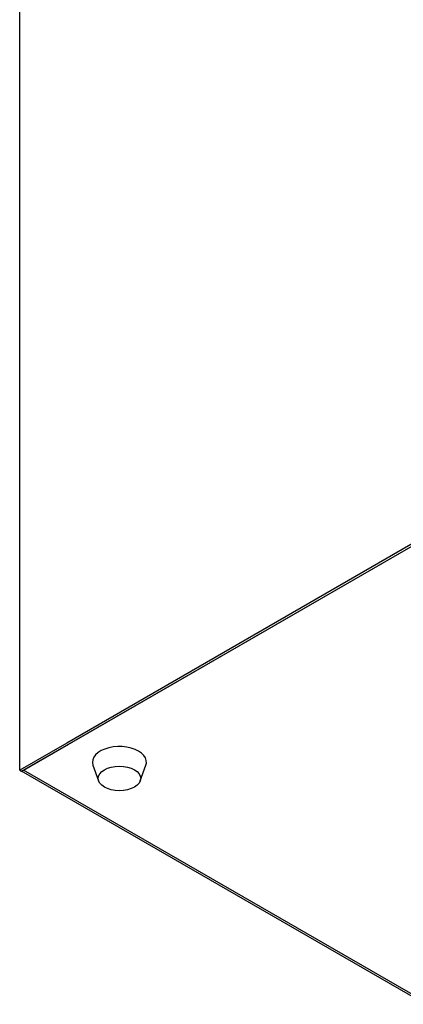
# Model space of a CAD drawing. Units: millimetres. Extents: x 1297 to 3758, y 2302 to 4496.
# Drawn here: x 1297 to 1470, y 2302 to 2747 of the extents above; entities that cross this region are included whole.
import ezdxf

# ---------------------------------------------------------------- set-up
doc = ezdxf.new("R2010")
doc.units = ezdxf.units.MM
doc.header["$LTSCALE"] = 10

msp = doc.modelspace()

# ---------------------------------------------------------------- linework, layer by layer
at = {"color": 7, "linetype": 'Continuous', "lineweight": 25}
for p, q in [((1296.58, 2408.06), (1296.58, 2805.71)), ((1312.42, 2416.22), (1601.48, 2583.09)), ((1575.71, 2569.19), (1317.79, 2420.3)), ((1318.64, 2419.81), (1576.73, 2568.81)), ((1317.79, 2420.3), (1296.58, 2408.06)), ((1297.43, 2407.57), (1318.64, 2419.81)), ((1298.27, 2408.06), (1318.64, 2419.81)), ((1296.58, 2408.06), (1297.43, 2407.57)), ((1297.43, 2407.57), (1298.27, 2408.06)), ((1480.43, 2302.9), (1298.27, 2408.06)), ((1329.62, 2410.26), (1332.15, 2403.22)), ((1350.95, 2403.22), (1353.48, 2410.26)), ((1479.58, 2302.41), (1297.43, 2407.57))]:
    msp.add_line(p, q, dxfattribs=at)
at = {"color": 7, "linetype": 'Continuous', "lineweight": 25, "flags": 128}
for points in [[(1350.17, 2416.66), (1348.59, 2417.43), (1346.8, 2418.04), (1344.87, 2418.46), (1342.84, 2418.68), (1340.78, 2418.71), (1338.73, 2418.53), (1336.77, 2418.16), (1334.94, 2417.6), (1333.31, 2416.87), (1331.91, 2415.99), (1330.79, 2414.99), (1329.98, 2413.89), (1329.5, 2412.73), (1329.37, 2411.54), (1329.59, 2410.35), (1329.62, 2410.26)], [(1353.48, 2410.26), (1353.71, 2411.24), (1353.67, 2412.44), (1353.27, 2413.61), (1352.54, 2414.72), (1351.5, 2415.75), (1350.17, 2416.66)], [(1348.34, 2408.26), (1349.54, 2407.42), (1350.42, 2406.46), (1350.97, 2405.42), (1351.15, 2404.34), (1350.97, 2403.26), (1350.42, 2402.22), (1349.54, 2401.26), (1348.34, 2400.42), (1346.89, 2399.73), (1345.23, 2399.22), (1343.42, 2398.9), (1341.55, 2398.8), (1339.68, 2398.9), (1337.88, 2399.22), (1336.22, 2399.73), (1334.76, 2400.42), (1333.57, 2401.26), (1332.68, 2402.22), (1332.13, 2403.26), (1331.95, 2404.34), (1332.13, 2405.42), (1332.68, 2406.46), (1333.57, 2407.42), (1334.76, 2408.26), (1336.22, 2408.95), (1337.88, 2409.46), (1339.68, 2409.78), (1341.55, 2409.89), (1343.42, 2409.78), (1345.23, 2409.46), (1346.89, 2408.95), (1348.34, 2408.26)]]:
    msp.add_lwpolyline(points, dxfattribs=at)

doc.saveas('drawing.dxf')
